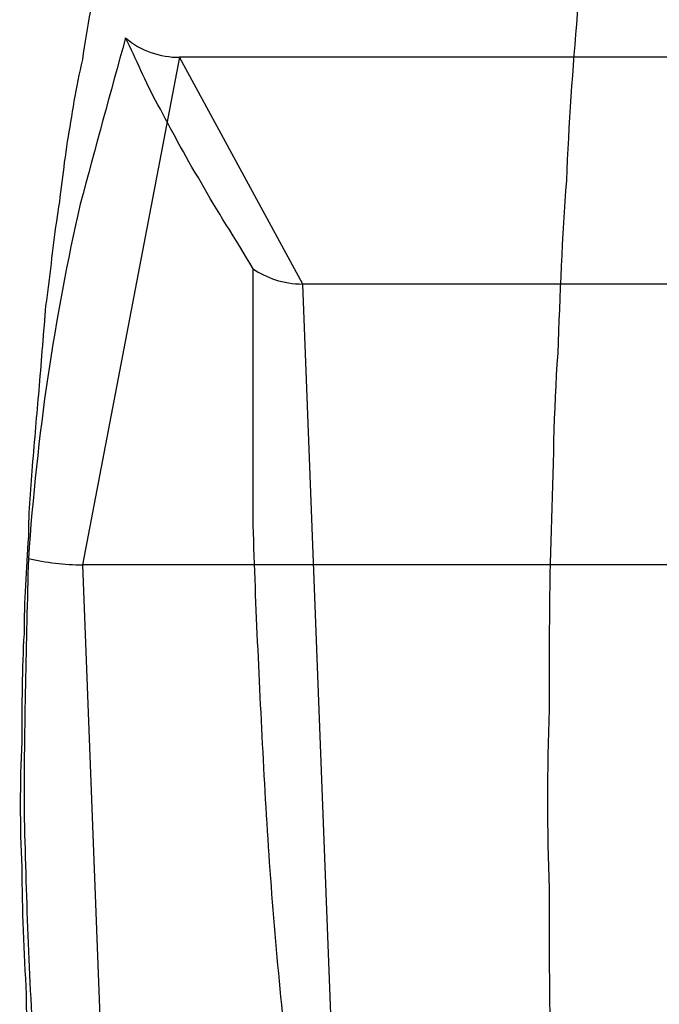
# Model space of a CAD drawing. Units: metres. Extents: x -9317 to -1459, y -1099 to 8401.
# Drawn here: x -8784 to -8781, y 2579 to 2583 of the extents above; entities that cross this region are included whole.
import ezdxf

# ---------------------------------------------------------------- set-up
doc = ezdxf.new("R2010")
doc.units = ezdxf.units.M
doc.layers.add('001 MDP Equipment', color=5, linetype='Continuous')

# ---------------------------------------------------------------- blocks, each defined once
blk = doc.blocks.new('tbr7197')
at = {"layer": '001 MDP Equipment'}
for points, knots in [([(-72118.8113, 72001.2561), (-72118.9413, 72001.2561), (-72119.0613, 72001.2461), (-72119.1913, 72001.2261), (-72119.1913, 72001.2261), (-72119.2913, 72001.2061), (-72119.3913, 72001.1761), (-72119.4913, 72001.1361), (-72119.4913, 72001.1361), (-72119.5413, 72001.1261), (-72119.5913, 72001.1061), (-72119.6413, 72001.0761), (-72119.6413, 72001.0761), (-72119.6813, 72001.0661), (-72119.7213, 72001.0461), (-72119.7713, 72001.0261), (-72119.7713, 72001.0261), (-72119.8113, 72000.9961), (-72119.8613, 72000.9761), (-72119.9113, 72000.9461), (-72119.9113, 72000.9461), (-72119.9913, 72000.8961), (-72120.0713, 72000.8461), (-72120.1513, 72000.7861), (-72120.1513, 72000.7861), (-72120.2413, 72000.7261), (-72120.3213, 72000.6561), (-72120.4013, 72000.5861), (-72120.4013, 72000.5861), (-72120.4613, 72000.5261), (-72120.5313, 72000.4661), (-72120.5913, 72000.3961), (-72120.5913, 72000.3961), (-72120.6413, 72000.3461), (-72120.6913, 72000.2961), (-72120.7313, 72000.2361), (-72120.7313, 72000.2361), (-72120.8013, 72000.1661), (-72120.8613, 72000.0961), (-72120.9113, 72000.0261), (-72120.9113, 72000.0261), (-72120.9913, 71999.9261), (-72121.0613, 71999.8261), (-72121.1313, 71999.7161), (-72121.1313, 71999.7161), (-72121.2013, 71999.6161), (-72121.2713, 71999.5061), (-72121.3313, 71999.3961), (-72121.3313, 71999.3961), (-72121.3813, 71999.3061), (-72121.4413, 71999.2061), (-72121.4913, 71999.1161), (-72121.4913, 71999.1161), (-72121.5313, 71999.0261), (-72121.5813, 71998.9361), (-72121.6213, 71998.8461), (-72121.6213, 71998.8461), (-72121.6613, 71998.7561), (-72121.7013, 71998.6561), (-72121.7413, 71998.5661), (-72121.7413, 71998.5661), (-72121.7913, 71998.4661), (-72121.8213, 71998.3661), (-72121.8613, 71998.2661), (-72121.8613, 71998.2661), (-72121.9013, 71998.1761), (-72121.9313, 71998.0861), (-72121.9613, 71997.9961), (-72121.9613, 71997.9961), (-72122.0013, 71997.8761), (-72122.0413, 71997.7561), (-72122.0813, 71997.6361), (-72122.0813, 71997.6361), (-72122.1313, 71997.4661), (-72122.1813, 71997.2961), (-72122.2313, 71997.1161), (-72122.2313, 71997.1161), (-72122.2713, 71996.9461), (-72122.3213, 71996.7661), (-72122.3513, 71996.5861), (-72122.3513, 71996.5861), (-72122.3913, 71996.4361), (-72122.4213, 71996.2861), (-72122.4413, 71996.1361), (-72122.4413, 71996.1361), (-72122.4713, 71996.0061), (-72122.4913, 71995.8761), (-72122.5113, 71995.7561), (-72122.5113, 71995.7561), (-72122.5313, 71995.6261), (-72122.5413, 71995.5061), (-72122.5613, 71995.3861), (-72122.5613, 71995.3861), (-72122.5813, 71995.2561), (-72122.5913, 71995.1261), (-72122.6113, 71994.9961), (-72122.6113, 71994.9961), (-72122.6213, 71994.8761), (-72122.6313, 71994.7461), (-72122.6413, 71994.6261), (-72122.6413, 71994.6261), (-72122.6513, 71994.5161), (-72122.6613, 71994.3961), (-72122.6713, 71994.2761), (-72122.6713, 71994.2761), (-72122.6813, 71994.1561), (-72122.6913, 71994.0461), (-72122.6913, 71993.9261), (-72122.6913, 71993.9261), (-72122.7013, 71993.7761), (-72122.7113, 71993.6261), (-72122.7113, 71993.4761), (-72122.7113, 71993.4761), (-72122.7213, 71993.3161), (-72122.7213, 71993.1461), (-72122.7213, 71992.9761), (-72122.7213, 71992.9761), (-72122.7313, 71992.7861), (-72122.7313, 71992.5861), (-72122.7213, 71992.3961), (-72122.7213, 71992.3961), (-72122.7213, 71992.1961), (-72122.7113, 71992.0061), (-72122.7013, 71991.8061), (-72122.7013, 71991.8061), (-72122.7013, 71991.6561), (-72122.6913, 71991.4961), (-72122.6813, 71991.3361), (-72122.6813, 71991.3361), (-72122.6713, 71991.1761), (-72122.6613, 71991.0161), (-72122.6413, 71990.8661), (-72122.6413, 71990.8661), (-72122.6313, 71990.7261), (-72122.6213, 71990.5961), (-72122.6013, 71990.4561), (-72122.6013, 71990.4561), (-72122.5913, 71990.3661), (-72122.5813, 71990.2661), (-72122.5713, 71990.1761), (-72122.5713, 71990.1761), (-72122.5513, 71990.0861), (-72122.5413, 71990.0061), (-72122.5313, 71989.9261), (-72122.5313, 71989.9261), (-72122.5213, 71989.8161), (-72122.5013, 71989.7061), (-72122.4813, 71989.5961), (-72122.4813, 71989.5961), (-72122.4613, 71989.4861), (-72122.4413, 71989.3861), (-72122.4213, 71989.2861), (-72122.4213, 71989.2861), (-72122.4113, 71989.1761), (-72122.3813, 71989.0761), (-72122.3613, 71988.9661), (-72122.3613, 71988.9661), (-72122.3413, 71988.8461), (-72122.3113, 71988.7161), (-72122.2813, 71988.5861), (-72122.2813, 71988.5861), (-72122.2413, 71988.4561), (-72122.2113, 71988.3261), (-72122.1713, 71988.1961), (-72122.1713, 71988.1961), (-72122.1413, 71988.0861), (-72122.1113, 71987.9761), (-72122.0813, 71987.8661), (-72122.0813, 71987.8661), (-72122.0413, 71987.7561), (-72122.0113, 71987.6561), (-72121.9713, 71987.5461), (-72121.9713, 71987.5461), (-72121.9213, 71987.4061), (-72121.8713, 71987.2661), (-72121.8113, 71987.1261), (-72121.8113, 71987.1261), (-72121.7713, 71987.0061), (-72121.7113, 71986.8861), (-72121.6613, 71986.7661), (-72121.6613, 71986.7661), (-72121.6113, 71986.6561), (-72121.5613, 71986.5461), (-72121.5013, 71986.4361), (-72121.5013, 71986.4361), (-72121.4413, 71986.3161), (-72121.3713, 71986.1861), (-72121.3013, 71986.0661), (-72121.3013, 71986.0661), (-72121.2213, 71985.9261), (-72121.1313, 71985.7961), (-72121.0413, 71985.6661), (-72121.0413, 71985.6661), (-72120.9613, 71985.5461), (-72120.8713, 71985.4361), (-72120.7813, 71985.3261), (-72120.7813, 71985.3261), (-72120.7013, 71985.2361), (-72120.6213, 71985.1461), (-72120.5313, 71985.0661), (-72120.5313, 71985.0661), (-72120.4513, 71984.9761), (-72120.3613, 71984.8961), (-72120.2713, 71984.8261), (-72120.2713, 71984.8261), (-72120.2213, 71984.7861), (-72120.1713, 71984.7461), (-72120.1113, 71984.7061), (-72120.1113, 71984.7061), (-72120.0613, 71984.6761), (-72120.0113, 71984.6361), (-72119.9513, 71984.6061), (-72119.9513, 71984.6061), (-72119.8913, 71984.5661), (-72119.8313, 71984.5261), (-72119.7713, 71984.4961), (-72119.7713, 71984.4961), (-72119.7113, 71984.4661), (-72119.6513, 71984.4361), (-72119.5813, 71984.4161), (-72119.5813, 71984.4161), (-72119.5113, 71984.3861), (-72119.4413, 71984.3561), (-72119.3613, 71984.3361), (-72119.3613, 71984.3361), (-72119.2813, 71984.3161), (-72119.1913, 71984.2961), (-72119.1013, 71984.2861), (-72119.1013, 71984.2861), (-72119.0113, 71984.2661), (-72118.9113, 71984.2661), (-72118.8113, 71984.2561)], [0, 0, 0, 0, 0.016949, 0.016949, 0.016949, 0.016949, 0.033898, 0.033898, 0.033898, 0.033898, 0.050847, 0.050847, 0.050847, 0.050847, 0.067797, 0.067797, 0.067797, 0.067797, 0.084746, 0.084746, 0.084746, 0.084746, 0.101695, 0.101695, 0.101695, 0.101695, 0.118644, 0.118644, 0.118644, 0.118644, 0.135593, 0.135593, 0.135593, 0.135593, 0.152542, 0.152542, 0.152542, 0.152542, 0.169492, 0.169492, 0.169492, 0.169492, 0.186441, 0.186441, 0.186441, 0.186441, 0.20339, 0.20339, 0.20339, 0.20339, 0.220339, 0.220339, 0.220339, 0.220339, 0.237288, 0.237288, 0.237288, 0.237288, 0.254237, 0.254237, 0.254237, 0.254237, 0.271186, 0.271186, 0.271186, 0.271186, 0.288136, 0.288136, 0.288136, 0.288136, 0.305085, 0.305085, 0.305085, 0.305085, 0.322034, 0.322034, 0.322034, 0.322034, 0.338983, 0.338983, 0.338983, 0.338983, 0.355932, 0.355932, 0.355932, 0.355932, 0.372881, 0.372881, 0.372881, 0.372881, 0.389831, 0.389831, 0.389831, 0.389831, 0.40678, 0.40678, 0.40678, 0.40678, 0.423729, 0.423729, 0.423729, 0.423729, 0.440678, 0.440678, 0.440678, 0.440678, 0.457627, 0.457627, 0.457627, 0.457627, 0.474576, 0.474576, 0.474576, 0.474576, 0.491525, 0.491525, 0.491525, 0.491525, 0.508475, 0.508475, 0.508475, 0.508475, 0.525424, 0.525424, 0.525424, 0.525424, 0.542373, 0.542373, 0.542373, 0.542373, 0.559322, 0.559322, 0.559322, 0.559322, 0.576271, 0.576271, 0.576271, 0.576271, 0.59322, 0.59322, 0.59322, 0.59322, 0.610169, 0.610169, 0.610169, 0.61017, 0.627119, 0.627119, 0.627119, 0.627119, 0.644068, 0.644068, 0.644068, 0.644068, 0.661017, 0.661017, 0.661017, 0.661017, 0.677966, 0.677966, 0.677966, 0.677966, 0.694915, 0.694915, 0.694915, 0.694915, 0.711864, 0.711864, 0.711864, 0.711864, 0.728814, 0.728814, 0.728814, 0.728814, 0.745763, 0.745763, 0.745763, 0.745763, 0.762712, 0.762712, 0.762712, 0.762712, 0.779661, 0.779661, 0.779661, 0.779661, 0.79661, 0.79661, 0.79661, 0.79661, 0.813559, 0.813559, 0.813559, 0.813559, 0.830508, 0.830508, 0.830508, 0.830508, 0.847458, 0.847458, 0.847458, 0.847458, 0.864407, 0.864407, 0.864407, 0.864407, 0.881356, 0.881356, 0.881356, 0.881356, 0.898305, 0.898305, 0.898305, 0.898305, 0.915254, 0.915254, 0.915254, 0.915254, 0.932203, 0.932203, 0.932203, 0.932203, 0.949153, 0.949153, 0.949153, 0.949153, 0.966102, 0.966102, 0.966102, 0.966102, 1, 1, 1, 1]), ([(-72117.8113, 71986.4961), (-72117.8513, 71986.3161), (-72117.8913, 71986.1261), (-72117.9213, 71985.9661), (-72117.9213, 71985.9661), (-72117.9613, 71985.7961), (-72118.0013, 71985.6361), (-72118.0413, 71985.4961), (-72118.0413, 71985.4961), (-72118.0913, 71985.3461), (-72118.1313, 71985.2161), (-72118.1713, 71985.0961), (-72118.1713, 71985.0961), (-72118.2113, 71984.9761), (-72118.2613, 71984.8661), (-72118.3013, 71984.7761), (-72118.3013, 71984.7761), (-72118.3513, 71984.6761), (-72118.4013, 71984.5961), (-72118.4413, 71984.5261), (-72118.4413, 71984.5261), (-72118.4913, 71984.4561), (-72118.5413, 71984.4061), (-72118.5813, 71984.3561), (-72118.5813, 71984.3561), (-72118.6313, 71984.3161), (-72118.6813, 71984.2861), (-72118.7313, 71984.2761), (-72118.7313, 71984.2761), (-72118.7813, 71984.2561), (-72118.8313, 71984.2561), (-72118.8713, 71984.2661), (-72118.8713, 71984.2661), (-72118.9213, 71984.2761), (-72118.9713, 71984.3061), (-72119.0213, 71984.3461), (-72119.0213, 71984.3461), (-72119.0713, 71984.3861), (-72119.1113, 71984.4361), (-72119.1613, 71984.5061), (-72119.1613, 71984.5061), (-72119.2113, 71984.5661), (-72119.2513, 71984.6461), (-72119.3013, 71984.7361), (-72119.3013, 71984.7361), (-72119.3413, 71984.8361), (-72119.3913, 71984.9361), (-72119.4313, 71985.0561), (-72119.4313, 71985.0561), (-72119.4813, 71985.1761), (-72119.5213, 71985.3061), (-72119.5613, 71985.4461), (-72119.5613, 71985.4461), (-72119.6013, 71985.5861), (-72119.6413, 71985.7361), (-72119.6813, 71985.9061), (-72119.6813, 71985.9061), (-72119.7213, 71986.0661), (-72119.7613, 71986.2461), (-72119.7913, 71986.4261), (-72119.7913, 71986.4261), (-72119.8313, 71986.6161), (-72119.8713, 71986.8061), (-72119.9013, 71987.0161), (-72119.9013, 71987.0161), (-72119.9313, 71987.2161), (-72119.9613, 71987.4361), (-72119.9913, 71987.6561), (-72119.9913, 71987.6561), (-72120.0213, 71987.8761), (-72120.0513, 71988.1061), (-72120.0713, 71988.3461), (-72120.0713, 71988.3461), (-72120.1013, 71988.5861), (-72120.1213, 71988.8261), (-72120.1413, 71989.0761), (-72120.1413, 71989.0761), (-72120.1613, 71989.3361), (-72120.1813, 71989.5861), (-72120.2013, 71989.8461), (-72120.2013, 71989.8461), (-72120.2113, 71990.1061), (-72120.2313, 71990.3761), (-72120.2413, 71990.6461), (-72120.2413, 71990.6461), (-72120.2513, 71990.9161), (-72120.2613, 71991.1861), (-72120.2713, 71991.4661), (-72120.2713, 71991.4661), (-72120.2813, 71991.7361), (-72120.2813, 71992.0161), (-72120.2813, 71992.2961), (-72120.2813, 71992.2961), (-72120.2913, 71992.5661), (-72120.2913, 71992.8461), (-72120.2813, 71993.1261), (-72120.2813, 71993.1261), (-72120.2813, 71993.4061), (-72120.2813, 71993.6861), (-72120.2713, 71993.9561), (-72120.2713, 71993.9561), (-72120.2613, 71994.2361), (-72120.2613, 71994.5061), (-72120.2413, 71994.7761), (-72120.2413, 71994.7761), (-72120.2313, 71995.0461), (-72120.2213, 71995.3161), (-72120.2013, 71995.5761), (-72120.2013, 71995.5761), (-72120.1913, 71995.8361), (-72120.1713, 71996.0961), (-72120.1513, 71996.3461), (-72120.1513, 71996.3461), (-72120.1313, 71996.5961), (-72120.1113, 71996.8461), (-72120.0813, 71997.0861), (-72120.0813, 71997.0861), (-72120.0613, 71997.3261), (-72120.0313, 71997.5561), (-72120.0013, 71997.7861), (-72120.0013, 71997.7861), (-72119.9713, 71998.0061), (-72119.9413, 71998.2261), (-72119.9113, 71998.4261), (-72119.9113, 71998.4261), (-72119.8813, 71998.6361), (-72119.8413, 71998.8361), (-72119.8113, 71999.0261), (-72119.8113, 71999.0261), (-72119.7713, 71999.2161), (-72119.7313, 71999.3861), (-72119.7013, 71999.5561), (-72119.7013, 71999.5561), (-72119.6613, 71999.7261), (-72119.6213, 71999.8761), (-72119.5813, 72000.0261), (-72119.5813, 72000.0261), (-72119.5313, 72000.1661), (-72119.4913, 72000.3061), (-72119.4513, 72000.4261), (-72119.4513, 72000.4261), (-72119.4113, 72000.5461), (-72119.3613, 72000.6461), (-72119.3213, 72000.7461), (-72119.3213, 72000.7461), (-72119.2713, 72000.8361), (-72119.2213, 72000.9261), (-72119.1813, 72000.9961), (-72119.1813, 72000.9961), (-72119.1313, 72001.0661), (-72119.0813, 72001.1161), (-72119.0413, 72001.1561), (-72119.0413, 72001.1561), (-72118.9913, 72001.2061), (-72118.9413, 72001.2361), (-72118.8913, 72001.2461), (-72118.8913, 72001.2461), (-72118.8413, 72001.2661), (-72118.7913, 72001.2661), (-72118.7513, 72001.2561), (-72118.7513, 72001.2561), (-72118.7013, 72001.2361), (-72118.6513, 72001.2161), (-72118.6013, 72001.1761), (-72118.6013, 72001.1761), (-72118.5513, 72001.1361), (-72118.5113, 72001.0861), (-72118.4613, 72001.0161), (-72118.4613, 72001.0161), (-72118.4113, 72000.9461), (-72118.3713, 72000.8761), (-72118.3213, 72000.7761), (-72118.3213, 72000.7761), (-72118.2813, 72000.6861), (-72118.2313, 72000.5861), (-72118.1913, 72000.4661), (-72118.1913, 72000.4661), (-72118.1413, 72000.3461), (-72118.1013, 72000.2161), (-72118.0613, 72000.0761), (-72118.0613, 72000.0761), (-72118.0213, 71999.9361), (-72117.9813, 71999.7761), (-72117.9413, 71999.6161), (-72117.9413, 71999.6161), (-72117.9013, 71999.4561), (-72117.8613, 71999.2761), (-72117.8313, 71999.0961), (-72117.8313, 71999.0961), (-72117.7913, 71998.9061), (-72117.7513, 71998.7061), (-72117.7213, 71998.5061), (-72117.7213, 71998.5061), (-72117.6913, 71998.2961), (-72117.6613, 71998.0861), (-72117.6313, 71997.8661), (-72117.6313, 71997.8661), (-72117.6013, 71997.6361), (-72117.5713, 71997.4061), (-72117.5513, 71997.1761), (-72117.5513, 71997.1761), (-72117.5213, 71996.9361), (-72117.5013, 71996.6861), (-72117.4813, 71996.4361), (-72117.4813, 71996.4361), (-72117.4613, 71996.1861), (-72117.4413, 71995.9361), (-72117.4213, 71995.6661), (-72117.4213, 71995.6661), (-72117.4113, 71995.4061), (-72117.3913, 71995.1461), (-72117.3813, 71994.8761), (-72117.3813, 71994.8761), (-72117.3713, 71994.6061), (-72117.3613, 71994.3361), (-72117.3513, 71994.0561), (-72117.3513, 71994.0561), (-72117.3413, 71993.7861), (-72117.3413, 71993.5061), (-72117.3413, 71993.2261), (-72117.3413, 71993.2261), (-72117.3313, 71992.9461), (-72117.3313, 71992.6661), (-72117.3413, 71992.3961), (-72117.3413, 71992.3961), (-72117.3413, 71992.1161), (-72117.3413, 71991.8361), (-72117.3513, 71991.5661), (-72117.3513, 71991.5661), (-72117.3613, 71991.2861), (-72117.3613, 71991.0161), (-72117.3813, 71990.7461), (-72117.3813, 71990.7461), (-72117.3913, 71990.4761), (-72117.4013, 71990.2061), (-72117.4213, 71989.9461), (-72117.4213, 71989.9461), (-72117.4313, 71989.6761), (-72117.4513, 71989.4261), (-72117.4713, 71989.1661), (-72117.4713, 71989.1661), (-72117.4913, 71988.9161), (-72117.5113, 71988.6761), (-72117.5413, 71988.4361), (-72117.5413, 71988.4361), (-72117.5613, 71988.1961), (-72117.5913, 71987.9661), (-72117.6213, 71987.7361), (-72117.6213, 71987.7361), (-72117.6513, 71987.5161), (-72117.6813, 71987.2961), (-72117.7113, 71987.0861), (-72117.7113, 71987.0861), (-72117.7413, 71986.8861), (-72117.7813, 71986.6861), (-72117.8113, 71986.4961)], [0, 0, 0, 0, 0.015385, 0.015385, 0.015385, 0.015385, 0.030769, 0.030769, 0.030769, 0.030769, 0.046154, 0.046154, 0.046154, 0.046154, 0.061538, 0.061538, 0.061538, 0.061538, 0.076923, 0.076923, 0.076923, 0.076923, 0.092308, 0.092308, 0.092308, 0.092308, 0.107692, 0.107692, 0.107692, 0.107692, 0.123077, 0.123077, 0.123077, 0.123077, 0.138462, 0.138462, 0.138462, 0.138462, 0.153846, 0.153846, 0.153846, 0.153846, 0.169231, 0.169231, 0.169231, 0.169231, 0.184615, 0.184615, 0.184615, 0.184615, 0.2, 0.2, 0.2, 0.2, 0.215385, 0.215385, 0.215385, 0.215385, 0.230769, 0.230769, 0.230769, 0.230769, 0.246154, 0.246154, 0.246154, 0.246154, 0.261538, 0.261538, 0.261538, 0.261538, 0.276923, 0.276923, 0.276923, 0.276923, 0.292308, 0.292308, 0.292308, 0.292308, 0.307692, 0.307692, 0.307692, 0.307692, 0.323077, 0.323077, 0.323077, 0.323077, 0.338462, 0.338462, 0.338462, 0.338462, 0.353846, 0.353846, 0.353846, 0.353846, 0.369231, 0.369231, 0.369231, 0.369231, 0.384615, 0.384615, 0.384615, 0.384615, 0.4, 0.4, 0.4, 0.4, 0.415385, 0.415385, 0.415385, 0.415385, 0.430769, 0.430769, 0.430769, 0.430769, 0.446154, 0.446154, 0.446154, 0.446154, 0.461538, 0.461538, 0.461538, 0.461538, 0.476923, 0.476923, 0.476923, 0.476923, 0.492308, 0.492308, 0.492308, 0.492308, 0.507692, 0.507692, 0.507692, 0.507692, 0.523077, 0.523077, 0.523077, 0.523077, 0.538462, 0.538462, 0.538462, 0.538462, 0.553846, 0.553846, 0.553846, 0.553846, 0.569231, 0.569231, 0.569231, 0.569231, 0.584615, 0.584615, 0.584615, 0.584615, 0.6, 0.6, 0.6, 0.6, 0.615385, 0.615385, 0.615385, 0.615385, 0.630769, 0.630769, 0.630769, 0.630769, 0.646154, 0.646154, 0.646154, 0.646154, 0.661538, 0.661538, 0.661538, 0.661538, 0.676923, 0.676923, 0.676923, 0.676923, 0.692308, 0.692308, 0.692308, 0.692308, 0.707692, 0.707692, 0.707692, 0.707692, 0.723077, 0.723077, 0.723077, 0.723077, 0.738462, 0.738462, 0.738462, 0.738462, 0.753846, 0.753846, 0.753846, 0.753846, 0.769231, 0.769231, 0.769231, 0.769231, 0.784615, 0.784615, 0.784615, 0.784615, 0.8, 0.8, 0.8, 0.8, 0.815385, 0.815385, 0.815385, 0.815385, 0.830769, 0.830769, 0.830769, 0.830769, 0.846154, 0.846154, 0.846154, 0.846154, 0.861538, 0.861538, 0.861538, 0.861538, 0.876923, 0.876923, 0.876923, 0.876923, 0.892308, 0.892308, 0.892308, 0.892308, 0.907692, 0.907692, 0.907692, 0.907692, 0.923077, 0.923077, 0.923077, 0.923077, 0.938462, 0.938462, 0.938462, 0.938462, 0.953846, 0.953846, 0.953846, 0.953846, 0.969231, 0.969231, 0.969231, 0.969231, 1, 1, 1, 1]), ([(-72122.2413, 71996.2361), (-72122.3113, 71995.9861), (-72122.3813, 71995.7261), (-72122.4513, 71995.4661), (-72122.4513, 71995.4661), (-72122.5113, 71995.2061), (-72122.5613, 71994.9361), (-72122.6013, 71994.6661), (-72122.6013, 71994.6661), (-72122.6413, 71994.3961), (-72122.6713, 71994.1061), (-72122.6913, 71993.8261)], [0, 0, 0, 0, 0.25, 0.25, 0.25, 0.25, 0.5, 0.5, 0.5, 0.5, 1, 1, 1, 1]), ([(-72121.6513, 71995.1661), (-72121.7313, 71995.3061), (-72121.8213, 71995.4361), (-72121.8913, 71995.5661), (-72121.8913, 71995.5661), (-72121.9713, 71995.6961), (-72122.0313, 71995.8161), (-72122.0913, 71995.9261), (-72122.0913, 71995.9261), (-72122.1513, 71996.0361), (-72122.1913, 71996.1361), (-72122.2413, 71996.2361)], [0, 0, 0, 0, 0.25, 0.25, 0.25, 0.25, 0.5, 0.5, 0.5, 0.5, 1, 1, 1, 1]), ([(-72121.5113, 71991.6861), (-72121.5513, 71992.0761), (-72121.5813, 71992.4661), (-72121.6013, 71992.8561), (-72121.6013, 71992.8561), (-72121.6213, 71993.2461), (-72121.6413, 71993.6361), (-72121.6513, 71994.0161), (-72121.6513, 71994.0161), (-72121.6513, 71994.4061), (-72121.6513, 71994.7861), (-72121.6513, 71995.1661)], [0, 0, 0, 0, 0.25, 0.25, 0.25, 0.25, 0.5, 0.5, 0.5, 0.5, 1, 1, 1, 1]), ([(-72122.6913, 71993.8261), (-72122.7013, 71993.4361), (-72122.7113, 71993.0461), (-72122.7113, 71992.6561), (-72122.7113, 71992.6561), (-72122.7013, 71992.2761), (-72122.6913, 71991.8861), (-72122.6613, 71991.4961), (-72122.6613, 71991.4961), (-72122.6413, 71991.1161), (-72122.6013, 71990.7361), (-72122.5613, 71990.3561)], [0, 0, 0, 0, 0.25, 0.25, 0.25, 0.25, 0.5, 0.5, 0.5, 0.5, 1, 1, 1, 1])]:
    blk.add_open_spline(points, degree=3, knots=knots, dxfattribs=at)
for points in [[(-72122.2413, 71996.2361), (-72122.1713, 71996.1761), (-72122.0813, 71996.1461), (-72121.9913, 71996.1461)], [(-72122.2413, 71996.2361), (-72122.2413, 71996.2361), (-72122.2413, 71996.2361), (-72122.2413, 71996.2361)], [(-72122.2413, 71996.2361), (-72122.1713, 71996.1761), (-72122.0813, 71996.1461), (-72121.9913, 71996.1461)], [(-72122.2413, 71996.2361), (-72122.1713, 71996.1761), (-72122.0813, 71996.1461), (-72121.9913, 71996.1461)], [(-72122.2413, 71996.2361), (-72122.1713, 71996.1761), (-72122.0813, 71996.1461), (-72121.9913, 71996.1461)], [(-72122.2413, 71996.2361), (-72122.1713, 71996.1761), (-72122.0813, 71996.1461), (-72121.9913, 71996.1461)], [(-72122.2413, 71996.2361), (-72122.1713, 71996.1761), (-72122.0813, 71996.1461), (-72121.9913, 71996.1461)], [(-72122.2413, 71996.2361), (-72122.1713, 71996.1761), (-72122.0813, 71996.1461), (-72121.9913, 71996.1461)], [(-72122.2413, 71996.2361), (-72122.1713, 71996.1761), (-72122.0813, 71996.1461), (-72121.9913, 71996.1461)], [(-72122.2413, 71996.2361), (-72122.1713, 71996.1761), (-72122.0813, 71996.1461), (-72121.9913, 71996.1461)], [(-72122.2413, 71996.2361), (-72122.1713, 71996.1761), (-72122.0813, 71996.1461), (-72121.9913, 71996.1461)], [(-72122.2413, 71996.2361), (-72122.1713, 71996.1761), (-72122.0813, 71996.1461), (-72121.9913, 71996.1461)], [(-72122.2413, 71996.2361), (-72122.1713, 71996.1761), (-72122.0813, 71996.1461), (-72121.9913, 71996.1461)], [(-72122.2413, 71996.2361), (-72122.1713, 71996.1761), (-72122.0813, 71996.1461), (-72121.9913, 71996.1461)], [(-72122.2413, 71996.2361), (-72122.1713, 71996.1761), (-72122.0813, 71996.1461), (-72121.9913, 71996.1461)], [(-72122.2413, 71996.2361), (-72122.1713, 71996.1761), (-72122.0813, 71996.1461), (-72121.9913, 71996.1461)], [(-72122.2413, 71996.2361), (-72122.1713, 71996.1761), (-72122.0813, 71996.1461), (-72121.9913, 71996.1461)], [(-72122.2413, 71996.2361), (-72122.1713, 71996.1761), (-72122.0813, 71996.1461), (-72121.9913, 71996.1461)], [(-72122.2413, 71996.2361), (-72122.1713, 71996.1761), (-72122.0813, 71996.1461), (-72121.9913, 71996.1461)], [(-72122.2413, 71996.2361), (-72122.1713, 71996.1761), (-72122.0813, 71996.1461), (-72121.9913, 71996.1461)], [(-72122.2413, 71996.2361), (-72122.1713, 71996.1761), (-72122.0813, 71996.1461), (-72121.9913, 71996.1461)], [(-72122.2413, 71996.2361), (-72122.1713, 71996.1761), (-72122.0813, 71996.1461), (-72121.9913, 71996.1461)], [(-72121.9913, 71996.1461), (-72121.9913, 71996.1461), (-72122.4413, 71993.7961), (-72122.4413, 71993.7961)], [(-72119.0413, 71996.1461), (-72119.0413, 71996.1461), (-72121.9913, 71996.1461), (-72121.9913, 71996.1461)], [(-72121.4213, 71995.0961), (-72121.4213, 71995.0961), (-72121.9913, 71996.1461), (-72121.9913, 71996.1461)], [(-72121.9913, 71996.1461), (-72121.9913, 71996.1461), (-72121.9913, 71996.1461), (-72121.9913, 71996.1461)], [(-72121.6513, 71995.1661), (-72121.5913, 71995.1261), (-72121.5113, 71995.0961), (-72121.4213, 71995.0961)], [(-72121.6513, 71995.1661), (-72121.6513, 71995.1661), (-72121.6513, 71995.1661), (-72121.6513, 71995.1661)], [(-72121.6513, 71995.1661), (-72121.5913, 71995.1261), (-72121.5113, 71995.0961), (-72121.4213, 71995.0961)], [(-72121.6513, 71995.1661), (-72121.5913, 71995.1261), (-72121.5113, 71995.0961), (-72121.4213, 71995.0961)], [(-72121.6513, 71995.1661), (-72121.5913, 71995.1261), (-72121.5113, 71995.0961), (-72121.4213, 71995.0961)], [(-72121.6513, 71995.1661), (-72121.5913, 71995.1261), (-72121.5113, 71995.0961), (-72121.4213, 71995.0961)], [(-72121.6513, 71995.1661), (-72121.5913, 71995.1261), (-72121.5113, 71995.0961), (-72121.4213, 71995.0961)], [(-72121.6513, 71995.1661), (-72121.5913, 71995.1261), (-72121.5113, 71995.0961), (-72121.4213, 71995.0961)], [(-72121.6513, 71995.1661), (-72121.5913, 71995.1261), (-72121.5113, 71995.0961), (-72121.4213, 71995.0961)], [(-72121.6513, 71995.1661), (-72121.5913, 71995.1261), (-72121.5113, 71995.0961), (-72121.4213, 71995.0961)], [(-72121.6513, 71995.1661), (-72121.5913, 71995.1261), (-72121.5113, 71995.0961), (-72121.4213, 71995.0961)], [(-72121.6513, 71995.1661), (-72121.5913, 71995.1261), (-72121.5113, 71995.0961), (-72121.4213, 71995.0961)], [(-72121.6513, 71995.1661), (-72121.5913, 71995.1261), (-72121.5113, 71995.0961), (-72121.4213, 71995.0961)], [(-72121.6513, 71995.1661), (-72121.5913, 71995.1261), (-72121.5113, 71995.0961), (-72121.4213, 71995.0961)], [(-72121.6513, 71995.1661), (-72121.5913, 71995.1261), (-72121.5113, 71995.0961), (-72121.4213, 71995.0961)], [(-72121.6513, 71995.1661), (-72121.5913, 71995.1261), (-72121.5113, 71995.0961), (-72121.4213, 71995.0961)], [(-72121.6513, 71995.1661), (-72121.5913, 71995.1261), (-72121.5113, 71995.0961), (-72121.4213, 71995.0961)], [(-72121.6513, 71995.1661), (-72121.5913, 71995.1261), (-72121.5113, 71995.0961), (-72121.4213, 71995.0961)], [(-72121.6513, 71995.1661), (-72121.5913, 71995.1261), (-72121.5113, 71995.0961), (-72121.4213, 71995.0961)], [(-72121.6513, 71995.1661), (-72121.5913, 71995.1261), (-72121.5113, 71995.0961), (-72121.4213, 71995.0961)], [(-72121.6513, 71995.1661), (-72121.5913, 71995.1261), (-72121.5113, 71995.0961), (-72121.4213, 71995.0961)], [(-72121.6513, 71995.1661), (-72121.5913, 71995.1261), (-72121.5113, 71995.0961), (-72121.4213, 71995.0961)], [(-72121.2913, 71991.7161), (-72121.2913, 71991.7161), (-72121.4213, 71995.0961), (-72121.4213, 71995.0961)], [(-72118.4713, 71995.0961), (-72118.4713, 71995.0961), (-72121.4213, 71995.0961), (-72121.4213, 71995.0961)], [(-72121.4213, 71995.0961), (-72121.4213, 71995.0961), (-72121.4213, 71995.0961), (-72121.4213, 71995.0961)], [(-72122.6913, 71993.8261), (-72122.6113, 71993.8061), (-72122.5213, 71993.7961), (-72122.4413, 71993.7961)], [(-72122.6913, 71993.8261), (-72122.6913, 71993.8261), (-72122.6913, 71993.8261), (-72122.6913, 71993.8261)], [(-72122.6913, 71993.8261), (-72122.6113, 71993.8061), (-72122.5213, 71993.7961), (-72122.4413, 71993.7961)], [(-72122.6913, 71993.8261), (-72122.6113, 71993.8061), (-72122.5213, 71993.7961), (-72122.4413, 71993.7961)], [(-72122.6913, 71993.8261), (-72122.6113, 71993.8061), (-72122.5213, 71993.7961), (-72122.4413, 71993.7961)], [(-72122.6913, 71993.8261), (-72122.6113, 71993.8061), (-72122.5213, 71993.7961), (-72122.4413, 71993.7961)], [(-72122.6913, 71993.8261), (-72122.6113, 71993.8061), (-72122.5213, 71993.7961), (-72122.4413, 71993.7961)], [(-72122.6913, 71993.8261), (-72122.6113, 71993.8061), (-72122.5213, 71993.7961), (-72122.4413, 71993.7961)], [(-72122.6913, 71993.8261), (-72122.6113, 71993.8061), (-72122.5213, 71993.7961), (-72122.4413, 71993.7961)], [(-72122.6913, 71993.8261), (-72122.6113, 71993.8061), (-72122.5213, 71993.7961), (-72122.4413, 71993.7961)], [(-72122.6913, 71993.8261), (-72122.6113, 71993.8061), (-72122.5213, 71993.7961), (-72122.4413, 71993.7961)], [(-72122.6913, 71993.8261), (-72122.6113, 71993.8061), (-72122.5213, 71993.7961), (-72122.4413, 71993.7961)], [(-72122.6913, 71993.8261), (-72122.6113, 71993.8061), (-72122.5213, 71993.7961), (-72122.4413, 71993.7961)], [(-72122.6913, 71993.8261), (-72122.6113, 71993.8061), (-72122.5213, 71993.7961), (-72122.4413, 71993.7961)], [(-72122.6913, 71993.8261), (-72122.6113, 71993.8061), (-72122.5213, 71993.7961), (-72122.4413, 71993.7961)], [(-72122.6913, 71993.8261), (-72122.6113, 71993.8061), (-72122.5213, 71993.7961), (-72122.4413, 71993.7961)], [(-72122.6913, 71993.8261), (-72122.6113, 71993.8061), (-72122.5213, 71993.7961), (-72122.4413, 71993.7961)], [(-72122.6913, 71993.8261), (-72122.6113, 71993.8061), (-72122.5213, 71993.7961), (-72122.4413, 71993.7961)], [(-72122.6913, 71993.8261), (-72122.6113, 71993.8061), (-72122.5213, 71993.7961), (-72122.4413, 71993.7961)], [(-72122.6913, 71993.8261), (-72122.6113, 71993.8061), (-72122.5213, 71993.7961), (-72122.4413, 71993.7961)], [(-72122.6913, 71993.8261), (-72122.6113, 71993.8061), (-72122.5213, 71993.7961), (-72122.4413, 71993.7961)], [(-72122.6913, 71993.8261), (-72122.6113, 71993.8061), (-72122.5213, 71993.7961), (-72122.4413, 71993.7961)], [(-72119.4813, 71993.7961), (-72119.4813, 71993.7961), (-72122.4413, 71993.7961), (-72122.4413, 71993.7961)], [(-72122.4413, 71993.7961), (-72122.4413, 71993.7961), (-72122.3113, 71990.4161), (-72122.3113, 71990.4161)], [(-72122.4413, 71993.7961), (-72122.4413, 71993.7961), (-72122.4413, 71993.7961), (-72122.4413, 71993.7961)]]:
    blk.add_open_spline(points, degree=3, dxfattribs=at)

msp = doc.modelspace()

# ---------------------------------------------------------------- block references
msp.add_blockref('tbr7197', (63338.4725, -69412.9169))

doc.saveas('drawing.dxf')
